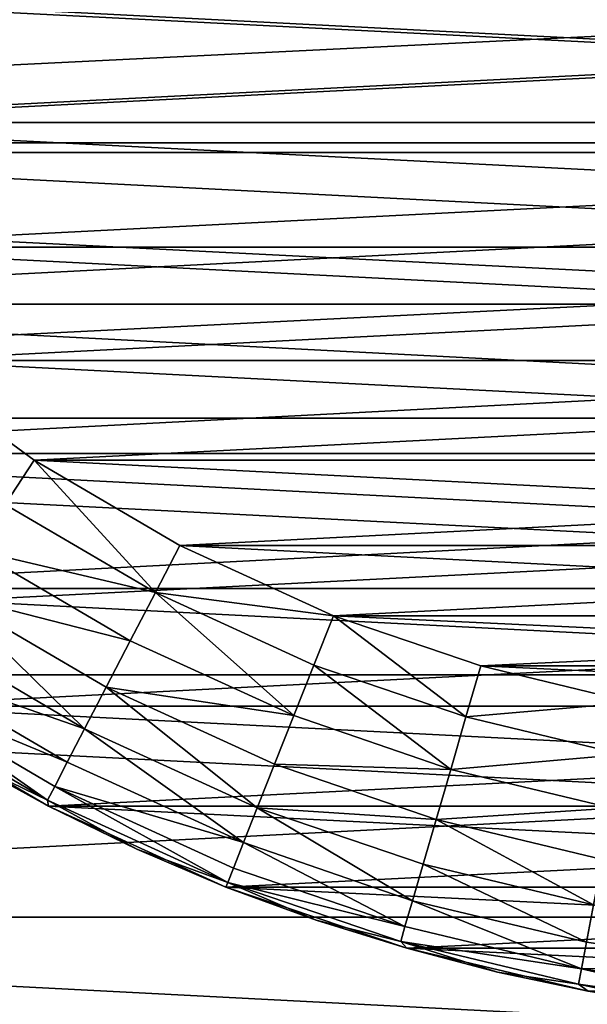
# Model space of a CAD drawing. Units: metres. Extents: x 0.15 to 1.99, y -1.35 to -0.36.
# Drawn here: x 0.41 to 0.42, y -1.22 to -1.21 of the extents above; entities that cross this region are included whole.
import ezdxf

# ---------------------------------------------------------------- set-up
doc = ezdxf.new("R2010")
doc.units = ezdxf.units.M
doc.header["$MEASUREMENT"] = 0
doc.layers.add('SKP_connectors_D3G', color=7, linetype='Continuous')

# ---------------------------------------------------------------- blocks, each defined once
blk = doc.blocks.new('059d6f2a-562f-4c74-83f4-f7762c1355ca')
at = {"layer": 'SKP_connectors_D3G', "color": 18, "true_color": 0x000000}
for points in [[(3.629031, -2.427492, 0.158996), (3.63182, -2.484228, 0.158996), (3.63182, -2.426545, 0.158996)], [(3.629031, -2.483281, 0.156996), (3.629031, -2.427492, 0.156996), (3.63182, -2.426545, 0.156996)], [(3.629031, -2.483281, 0.156996), (3.63182, -2.426545, 0.156996), (3.63182, -2.484228, 0.156996)], [(3.626297, -2.428738, 0.158996), (3.629031, -2.483281, 0.158996), (3.629031, -2.427492, 0.158996)], [(3.626297, -2.482035, 0.156996), (3.626297, -2.428738, 0.156996), (3.629031, -2.427492, 0.156996)], [(3.626297, -2.482035, 0.156996), (3.629031, -2.427492, 0.156996), (3.629031, -2.483281, 0.156996)], [(3.629031, -2.427492, 0.158996), (3.629031, -2.483281, 0.158996), (3.63182, -2.484228, 0.158996)], [(3.62366, -2.430277, 0.158996), (3.626297, -2.482035, 0.158996), (3.626297, -2.428738, 0.158996)], [(3.62366, -2.480496, 0.156996), (3.626297, -2.428738, 0.156996), (3.626297, -2.482035, 0.156996)], [(3.62366, -2.480496, 0.156996), (3.62366, -2.430277, 0.156996), (3.626297, -2.428738, 0.156996)], [(3.626297, -2.428738, 0.158996), (3.626297, -2.482035, 0.158996), (3.629031, -2.483281, 0.158996)], [(3.621168, -2.432095, 0.158996), (3.62366, -2.480496, 0.158996), (3.62366, -2.430277, 0.158996)], [(3.621168, -2.478677, 0.156996), (3.621168, -2.432095, 0.156996), (3.62366, -2.430277, 0.156996)], [(3.621168, -2.478677, 0.156996), (3.62366, -2.430277, 0.156996), (3.62366, -2.480496, 0.156996)], [(3.62366, -2.430277, 0.158996), (3.62366, -2.480496, 0.158996), (3.626297, -2.482035, 0.158996)], [(3.618863, -2.434174, 0.158996), (3.621168, -2.478677, 0.158996), (3.621168, -2.432095, 0.158996)], [(3.618863, -2.476599, 0.156996), (3.618863, -2.434174, 0.156996), (3.621168, -2.432095, 0.156996)], [(3.618863, -2.476599, 0.156996), (3.621168, -2.432095, 0.156996), (3.621168, -2.478677, 0.156996)], [(3.621168, -2.432095, 0.158996), (3.621168, -2.478677, 0.158996), (3.62366, -2.480496, 0.158996)], [(3.618863, -2.434174, 0.158996), (3.618863, -2.476599, 0.158996), (3.621168, -2.478677, 0.158996)], [(3.629129, -2.438646, 0.266996), (3.630887, -2.473152, 0.266996), (3.630887, -2.437621, 0.266996)], [(3.629129, -2.438646, 0.079996), (3.630887, -2.473152, 0.079996), (3.630887, -2.437621, 0.079996)], [(3.629129, -2.472127, 0.266996), (3.629129, -2.438646, 0.266996), (3.630887, -2.437621, 0.266996)], [(3.629129, -2.472127, 0.266996), (3.630887, -2.437621, 0.266996), (3.630887, -2.473152, 0.266996)], [(3.627469, -2.439859, 0.266996), (3.629129, -2.472127, 0.266996), (3.629129, -2.438646, 0.266996)], [(3.627469, -2.439859, 0.079996), (3.629129, -2.472127, 0.079996), (3.629129, -2.438646, 0.079996)], [(3.627469, -2.470914, 0.266996), (3.627469, -2.439859, 0.266996), (3.629129, -2.438646, 0.266996)], [(3.627469, -2.470914, 0.266996), (3.629129, -2.438646, 0.266996), (3.629129, -2.472127, 0.266996)], [(3.629129, -2.438646, 0.266996), (3.629129, -2.472127, 0.266996), (3.630887, -2.473152, 0.266996)], [(3.629129, -2.438646, 0.079996), (3.629129, -2.472127, 0.079996), (3.630887, -2.473152, 0.079996)], [(3.625934, -2.441244, 0.266996), (3.627469, -2.470914, 0.266996), (3.627469, -2.439859, 0.266996)], [(3.625934, -2.441244, 0.079996), (3.627469, -2.470914, 0.079996), (3.627469, -2.439859, 0.079996)], [(3.625934, -2.469529, 0.266996), (3.625934, -2.441244, 0.266996), (3.627469, -2.439859, 0.266996)], [(3.625934, -2.469529, 0.266996), (3.627469, -2.439859, 0.266996), (3.627469, -2.470914, 0.266996)], [(3.627469, -2.439859, 0.266996), (3.627469, -2.470914, 0.266996), (3.629129, -2.472127, 0.266996)], [(3.627469, -2.439859, 0.079996), (3.627469, -2.470914, 0.079996), (3.629129, -2.472127, 0.079996)], [(3.62934, -2.46857, 0.074996), (3.62934, -2.442203, 0.074996), (3.630742, -2.441177, 0.074996)], [(3.62934, -2.46857, 0.074996), (3.630742, -2.441177, 0.074996), (3.630742, -2.469595, 0.074996)], [(3.62934, -2.442203, 0.271996), (3.630742, -2.469595, 0.271996), (3.630742, -2.441177, 0.271996)], [(3.624547, -2.442781, 0.266996), (3.625934, -2.469529, 0.266996), (3.625934, -2.441244, 0.266996)], [(3.624547, -2.442781, 0.079996), (3.625934, -2.469529, 0.079996), (3.625934, -2.441244, 0.079996)], [(3.624547, -2.467992, 0.266996), (3.624547, -2.442781, 0.266996), (3.625934, -2.441244, 0.266996)], [(3.624547, -2.467992, 0.266996), (3.625934, -2.441244, 0.266996), (3.625934, -2.469529, 0.266996)], [(3.625934, -2.441244, 0.266996), (3.625934, -2.469529, 0.266996), (3.627469, -2.470914, 0.266996)], [(3.625934, -2.441244, 0.079996), (3.625934, -2.469529, 0.079996), (3.627469, -2.470914, 0.079996)], [(3.628055, -2.467408, 0.074996), (3.62934, -2.442203, 0.074996), (3.62934, -2.46857, 0.074996)], [(3.628055, -2.467408, 0.074996), (3.628055, -2.443365, 0.074996), (3.62934, -2.442203, 0.074996)], [(3.628055, -2.443365, 0.271996), (3.62934, -2.46857, 0.271996), (3.62934, -2.442203, 0.271996)], [(3.62934, -2.442203, 0.271996), (3.62934, -2.46857, 0.271996), (3.630742, -2.469595, 0.271996)], [(3.623336, -2.444443, 0.266996), (3.624547, -2.467992, 0.266996), (3.624547, -2.442781, 0.266996)], [(3.623336, -2.444443, 0.079996), (3.624547, -2.467992, 0.079996), (3.624547, -2.442781, 0.079996)], [(3.623336, -2.46633, 0.266996), (3.623336, -2.444443, 0.266996), (3.624547, -2.442781, 0.266996)], [(3.623336, -2.46633, 0.266996), (3.624547, -2.442781, 0.266996), (3.624547, -2.467992, 0.266996)], [(3.624547, -2.442781, 0.266996), (3.624547, -2.467992, 0.266996), (3.625934, -2.469529, 0.266996)], [(3.624547, -2.442781, 0.079996), (3.624547, -2.467992, 0.079996), (3.625934, -2.469529, 0.079996)], [(3.626891, -2.466119, 0.074996), (3.628055, -2.443365, 0.074996), (3.628055, -2.467408, 0.074996)], [(3.626891, -2.466119, 0.074996), (3.626891, -2.444654, 0.074996), (3.628055, -2.443365, 0.074996)], [(3.626891, -2.444654, 0.271996), (3.628055, -2.467408, 0.271996), (3.628055, -2.443365, 0.271996)], [(3.628055, -2.443365, 0.271996), (3.628055, -2.467408, 0.271996), (3.62934, -2.46857, 0.271996)], [(3.622309, -2.446201, 0.266996), (3.623336, -2.46633, 0.266996), (3.623336, -2.444443, 0.266996)], [(3.623336, -2.444443, 0.079996), (3.622309, -2.446201, 0.079996), (3.622309, -2.446201, 0.266996)], [(3.623336, -2.444443, 0.079996), (3.622309, -2.446201, 0.266996), (3.623336, -2.444443, 0.266996)], [(3.622309, -2.446201, 0.079996), (3.623336, -2.46633, 0.079996), (3.623336, -2.444443, 0.079996)], [(3.623336, -2.444443, 0.079996), (3.622797, -2.445312, 0.077996), (3.622309, -2.446201, 0.079996)], [(3.622309, -2.464572, 0.266996), (3.623336, -2.444443, 0.266996), (3.623336, -2.46633, 0.266996)], [(3.622309, -2.464572, 0.266996), (3.622309, -2.446201, 0.266996), (3.623336, -2.444443, 0.266996)], [(3.623336, -2.444443, 0.266996), (3.622309, -2.446201, 0.266996), (3.622797, -2.445312, 0.268996)], [(3.623402, -2.444433, 0.269542), (3.622797, -2.445312, 0.268996), (3.622371, -2.446191, 0.269542)], [(3.623402, -2.444433, 0.07745), (3.622371, -2.446191, 0.07745), (3.622797, -2.445312, 0.077996)], [(3.623402, -2.444433, 0.07745), (3.623535, -2.444523, 0.076891), (3.622371, -2.446191, 0.07745)], [(3.623402, -2.444433, 0.269542), (3.622371, -2.446191, 0.269542), (3.623535, -2.444523, 0.2701)], [(3.623336, -2.444443, 0.266996), (3.623336, -2.46633, 0.266996), (3.624547, -2.467992, 0.266996)], [(3.623336, -2.444443, 0.079996), (3.623336, -2.46633, 0.079996), (3.624547, -2.467992, 0.079996)], [(3.623535, -2.444523, 0.2701), (3.622371, -2.446191, 0.269542), (3.622512, -2.446265, 0.2701)], [(3.623535, -2.444523, 0.076891), (3.622512, -2.446265, 0.076891), (3.622371, -2.446191, 0.07745)], [(3.623535, -2.444523, 0.2701), (3.622512, -2.446265, 0.2701), (3.622762, -2.446392, 0.270637)], [(3.623535, -2.444523, 0.076891), (3.622762, -2.446392, 0.076354), (3.622512, -2.446265, 0.076891)], [(3.623535, -2.444523, 0.076891), (3.623766, -2.444675, 0.076354), (3.622762, -2.446392, 0.076354)], [(3.623535, -2.444523, 0.2701), (3.622762, -2.446392, 0.270637), (3.623766, -2.444675, 0.270637)], [(3.623766, -2.444675, 0.270637), (3.622762, -2.446392, 0.270637), (3.623105, -2.446572, 0.271117)], [(3.623766, -2.444675, 0.076354), (3.623105, -2.446572, 0.075874), (3.622762, -2.446392, 0.076354)], [(3.623766, -2.444675, 0.076354), (3.624094, -2.444888, 0.075874), (3.623105, -2.446572, 0.075874)], [(3.623766, -2.444675, 0.270637), (3.623105, -2.446572, 0.271117), (3.624094, -2.444888, 0.271117)], [(3.626891, -2.444654, 0.271996), (3.62541, -2.445754, 0.271946), (3.625867, -2.446054, 0.271996)], [(3.626891, -2.444654, 0.074996), (3.625867, -2.446054, 0.074996), (3.62541, -2.445754, 0.075046)], [(3.625867, -2.464718, 0.074996), (3.626891, -2.444654, 0.074996), (3.626891, -2.466119, 0.074996)], [(3.625867, -2.464718, 0.074996), (3.625867, -2.446054, 0.074996), (3.626891, -2.444654, 0.074996)], [(3.625867, -2.446054, 0.271996), (3.626891, -2.466119, 0.271996), (3.626891, -2.444654, 0.271996)], [(3.626891, -2.444654, 0.271996), (3.626891, -2.466119, 0.271996), (3.628055, -2.467408, 0.271996)], [(3.624492, -2.445152, 0.075485), (3.623105, -2.446572, 0.075874), (3.624094, -2.444888, 0.075874)], [(3.624492, -2.445152, 0.271507), (3.624094, -2.444888, 0.271117), (3.623105, -2.446572, 0.271117)], [(3.624492, -2.445152, 0.271507), (3.623105, -2.446572, 0.271117), (3.623531, -2.446795, 0.271507)], [(3.624492, -2.445152, 0.075485), (3.623531, -2.446795, 0.075485), (3.623105, -2.446572, 0.075874)], [(3.624492, -2.445152, 0.271507), (3.623531, -2.446795, 0.271507), (3.624008, -2.447041, 0.271785)], [(3.624492, -2.445152, 0.075485), (3.624008, -2.447041, 0.075206), (3.623531, -2.446795, 0.075485)], [(3.624941, -2.445447, 0.075206), (3.624008, -2.447041, 0.075206), (3.624492, -2.445152, 0.075485)], [(3.624941, -2.445447, 0.271785), (3.624492, -2.445152, 0.271507), (3.624008, -2.447041, 0.271785)], [(3.622797, -2.445312, 0.077996), (3.622309, -2.446201, 0.077996), (3.622309, -2.446201, 0.079996)], [(3.622797, -2.445312, 0.077996), (3.622371, -2.446191, 0.07745), (3.622309, -2.446201, 0.077996)], [(3.622797, -2.445312, 0.268996), (3.622309, -2.446201, 0.268996), (3.622371, -2.446191, 0.269542)], [(3.622797, -2.445312, 0.268996), (3.622309, -2.446201, 0.266996), (3.622309, -2.446201, 0.268996)], [(3.624941, -2.445447, 0.271785), (3.624008, -2.447041, 0.271785), (3.624504, -2.447299, 0.271946)], [(3.624941, -2.445447, 0.075206), (3.624504, -2.447299, 0.075046), (3.624008, -2.447041, 0.075206)], [(3.62541, -2.445754, 0.075046), (3.624504, -2.447299, 0.075046), (3.624941, -2.445447, 0.075206)], [(3.62541, -2.445754, 0.271946), (3.624941, -2.445447, 0.271785), (3.624504, -2.447299, 0.271946)], [(3.625867, -2.446054, 0.271996), (3.62541, -2.445754, 0.271946), (3.624504, -2.447299, 0.271946)], [(3.625867, -2.446054, 0.074996), (3.624504, -2.447299, 0.075046), (3.62541, -2.445754, 0.075046)], [(3.625867, -2.446054, 0.271996), (3.624504, -2.447299, 0.271946), (3.624988, -2.44755, 0.271996)], [(3.625867, -2.446054, 0.074996), (3.624988, -2.44755, 0.074996), (3.624504, -2.447299, 0.075046)], [(3.624988, -2.463222, 0.074996), (3.625867, -2.446054, 0.074996), (3.625867, -2.464718, 0.074996)], [(3.624988, -2.463222, 0.074996), (3.624988, -2.44755, 0.074996), (3.625867, -2.446054, 0.074996)], [(3.624988, -2.44755, 0.271996), (3.625867, -2.464718, 0.271996), (3.625867, -2.446054, 0.271996)], [(3.625867, -2.446054, 0.271996), (3.625867, -2.464718, 0.271996), (3.626891, -2.466119, 0.271996)], [(3.621477, -2.448025, 0.266996), (3.622309, -2.464572, 0.266996), (3.622309, -2.446201, 0.266996)], [(3.622309, -2.446201, 0.079996), (3.621477, -2.448025, 0.079996), (3.621477, -2.448025, 0.266996)], [(3.622309, -2.446201, 0.079996), (3.621477, -2.448025, 0.266996), (3.622309, -2.446201, 0.266996)], [(3.621477, -2.448025, 0.079996), (3.622309, -2.464572, 0.079996), (3.622309, -2.446201, 0.079996)], [(3.622309, -2.446201, 0.079996), (3.621867, -2.447107, 0.077996), (3.621477, -2.448025, 0.079996)], [(3.621477, -2.462748, 0.266996), (3.621477, -2.448025, 0.266996), (3.622309, -2.446201, 0.266996)], [(3.621477, -2.462748, 0.266996), (3.622309, -2.446201, 0.266996), (3.622309, -2.464572, 0.266996)], [(3.622309, -2.446201, 0.266996), (3.621477, -2.448025, 0.266996), (3.621867, -2.447107, 0.268996)], [(3.622371, -2.446191, 0.269542), (3.621867, -2.447107, 0.268996), (3.621523, -2.448043, 0.269542)], [(3.622371, -2.446191, 0.07745), (3.621523, -2.448043, 0.07745), (3.621867, -2.447107, 0.077996)], [(3.622371, -2.446191, 0.07745), (3.622512, -2.446265, 0.076891), (3.621523, -2.448043, 0.07745)], [(3.622371, -2.446191, 0.269542), (3.621523, -2.448043, 0.269542), (3.622512, -2.446265, 0.2701)], [(3.622512, -2.446265, 0.2701), (3.621523, -2.448043, 0.269542), (3.621672, -2.448101, 0.2701)], [(3.622512, -2.446265, 0.076891), (3.621672, -2.448101, 0.076891), (3.621523, -2.448043, 0.07745)], [(3.622512, -2.446265, 0.2701), (3.621672, -2.448101, 0.2701), (3.621934, -2.448205, 0.270637)], [(3.622512, -2.446265, 0.076891), (3.621934, -2.448205, 0.076354), (3.621672, -2.448101, 0.076891)], [(3.622371, -2.446191, 0.07745), (3.621867, -2.447107, 0.077996), (3.622309, -2.446201, 0.077996)], [(3.622371, -2.446191, 0.269542), (3.622309, -2.446201, 0.268996), (3.621867, -2.447107, 0.268996)], [(3.622309, -2.446201, 0.077996), (3.621867, -2.447107, 0.077996), (3.622309, -2.446201, 0.079996)], [(3.622309, -2.446201, 0.266996), (3.621867, -2.447107, 0.268996), (3.622309, -2.446201, 0.268996)], [(3.622512, -2.446265, 0.076891), (3.622762, -2.446392, 0.076354), (3.621934, -2.448205, 0.076354)], [(3.622512, -2.446265, 0.2701), (3.621934, -2.448205, 0.270637), (3.622762, -2.446392, 0.270637)], [(3.622309, -2.446201, 0.266996), (3.622309, -2.464572, 0.266996), (3.623336, -2.46633, 0.266996)], [(3.622309, -2.446201, 0.079996), (3.622309, -2.464572, 0.079996), (3.623336, -2.46633, 0.079996)], [(3.622762, -2.446392, 0.076354), (3.623105, -2.446572, 0.075874), (3.621934, -2.448205, 0.076354)], [(3.622762, -2.446392, 0.270637), (3.621934, -2.448205, 0.270637), (3.623105, -2.446572, 0.271117)], [(3.623105, -2.446572, 0.271117), (3.621934, -2.448205, 0.270637), (3.622293, -2.448347, 0.271117)], [(3.623105, -2.446572, 0.075874), (3.622293, -2.448347, 0.075874), (3.621934, -2.448205, 0.076354)], [(3.623531, -2.446795, 0.075485), (3.622293, -2.448347, 0.075874), (3.623105, -2.446572, 0.075874)], [(3.623531, -2.446795, 0.271507), (3.623105, -2.446572, 0.271117), (3.622293, -2.448347, 0.271117)], [(3.623531, -2.446795, 0.271507), (3.622293, -2.448347, 0.271117), (3.622742, -2.448525, 0.271507)], [(3.623531, -2.446795, 0.075485), (3.622742, -2.448525, 0.075485), (3.622293, -2.448347, 0.075874)], [(3.623531, -2.446795, 0.271507), (3.622742, -2.448525, 0.271507), (3.623242, -2.448722, 0.271785)], [(3.623531, -2.446795, 0.075485), (3.623242, -2.448722, 0.075206), (3.622742, -2.448525, 0.075485)], [(3.624008, -2.447041, 0.075206), (3.623242, -2.448722, 0.075206), (3.623531, -2.446795, 0.075485)], [(3.624008, -2.447041, 0.271785), (3.623531, -2.446795, 0.271507), (3.623242, -2.448722, 0.271785)], [(3.624504, -2.447299, 0.075046), (3.623242, -2.448722, 0.075206), (3.624008, -2.447041, 0.075206)], [(3.624504, -2.447299, 0.271946), (3.624008, -2.447041, 0.271785), (3.623242, -2.448722, 0.271785)], [(3.621867, -2.447107, 0.077996), (3.621477, -2.448025, 0.077996), (3.621477, -2.448025, 0.079996)], [(3.621867, -2.447107, 0.077996), (3.621523, -2.448043, 0.07745), (3.621477, -2.448025, 0.077996)], [(3.621867, -2.447107, 0.268996), (3.621477, -2.448025, 0.268996), (3.621523, -2.448043, 0.269542)], [(3.621867, -2.447107, 0.268996), (3.621477, -2.448025, 0.266996), (3.621477, -2.448025, 0.268996)], [(3.624504, -2.447299, 0.271946), (3.623242, -2.448722, 0.271785), (3.623758, -2.448927, 0.271946)], [(3.624504, -2.447299, 0.075046), (3.623758, -2.448927, 0.075046), (3.623242, -2.448722, 0.075206)], [(3.624504, -2.447299, 0.271946), (3.623758, -2.448927, 0.271946), (3.624266, -2.449129, 0.271996)], [(3.624504, -2.447299, 0.075046), (3.624266, -2.449129, 0.074996), (3.623758, -2.448927, 0.075046)], [(3.624988, -2.44755, 0.271996), (3.624504, -2.447299, 0.271946), (3.624266, -2.449129, 0.271996)], [(3.624988, -2.44755, 0.074996), (3.624266, -2.449129, 0.074996), (3.624504, -2.447299, 0.075046)], [(3.624266, -2.461644, 0.074996), (3.624988, -2.44755, 0.074996), (3.624988, -2.463222, 0.074996)], [(3.624266, -2.461644, 0.074996), (3.624266, -2.449129, 0.074996), (3.624988, -2.44755, 0.074996)], [(3.624266, -2.449129, 0.271996), (3.624988, -2.463222, 0.271996), (3.624988, -2.44755, 0.271996)], [(3.624988, -2.44755, 0.271996), (3.624988, -2.463222, 0.271996), (3.625867, -2.464718, 0.271996)], [(3.620848, -2.449883, 0.266996), (3.621477, -2.462748, 0.266996), (3.621477, -2.448025, 0.266996)], [(3.621477, -2.448025, 0.079996), (3.620848, -2.449883, 0.079996), (3.620848, -2.449883, 0.266996)], [(3.621477, -2.448025, 0.079996), (3.620848, -2.449883, 0.266996), (3.621477, -2.448025, 0.266996)], [(3.620848, -2.449883, 0.079996), (3.621477, -2.462748, 0.079996), (3.621477, -2.448025, 0.079996)], [(3.621477, -2.448025, 0.079996), (3.621137, -2.448951, 0.077996), (3.620848, -2.449883, 0.079996)], [(3.620848, -2.46089, 0.266996), (3.621477, -2.448025, 0.266996), (3.621477, -2.462748, 0.266996)], [(3.620848, -2.46089, 0.266996), (3.620848, -2.449883, 0.266996), (3.621477, -2.448025, 0.266996)], [(3.621477, -2.448025, 0.266996), (3.620848, -2.449883, 0.266996), (3.621137, -2.448951, 0.268996)], [(3.621523, -2.448043, 0.269542), (3.621137, -2.448951, 0.268996), (3.620918, -2.449822, 0.269542)], [(3.621523, -2.448043, 0.269542), (3.620918, -2.449822, 0.269542), (3.62107, -2.449865, 0.2701)], [(3.621523, -2.448043, 0.07745), (3.620918, -2.449822, 0.07745), (3.621137, -2.448951, 0.077996)], [(3.621523, -2.448043, 0.07745), (3.62107, -2.449865, 0.076891), (3.620918, -2.449822, 0.07745)], [(3.621523, -2.448043, 0.07745), (3.621672, -2.448101, 0.076891), (3.62107, -2.449865, 0.076891)], [(3.621523, -2.448043, 0.269542), (3.62107, -2.449865, 0.2701), (3.621672, -2.448101, 0.2701)], [(3.621477, -2.448025, 0.077996), (3.621137, -2.448951, 0.077996), (3.621477, -2.448025, 0.079996)], [(3.621477, -2.448025, 0.077996), (3.621523, -2.448043, 0.07745), (3.621137, -2.448951, 0.077996)], [(3.621477, -2.448025, 0.268996), (3.621137, -2.448951, 0.268996), (3.621523, -2.448043, 0.269542)], [(3.621477, -2.448025, 0.266996), (3.621137, -2.448951, 0.268996), (3.621477, -2.448025, 0.268996)], [(3.621477, -2.448025, 0.266996), (3.621477, -2.462748, 0.266996), (3.622309, -2.464572, 0.266996)], [(3.621477, -2.448025, 0.079996), (3.621477, -2.462748, 0.079996), (3.622309, -2.464572, 0.079996)], [(3.621672, -2.448101, 0.076891), (3.621934, -2.448205, 0.076354), (3.62107, -2.449865, 0.076891)], [(3.621672, -2.448101, 0.2701), (3.62107, -2.449865, 0.2701), (3.621934, -2.448205, 0.270637)], [(3.621934, -2.448205, 0.270637), (3.62107, -2.449865, 0.2701), (3.621336, -2.449943, 0.270637)], [(3.621934, -2.448205, 0.076354), (3.621336, -2.449943, 0.076354), (3.62107, -2.449865, 0.076891)], [(3.621934, -2.448205, 0.076354), (3.622293, -2.448347, 0.075874), (3.621336, -2.449943, 0.076354)], [(3.621934, -2.448205, 0.270637), (3.621336, -2.449943, 0.270637), (3.622293, -2.448347, 0.271117)], [(3.622293, -2.448347, 0.271117), (3.621336, -2.449943, 0.270637), (3.621711, -2.450052, 0.271117)], [(3.622293, -2.448347, 0.075874), (3.621711, -2.450052, 0.075874), (3.621336, -2.449943, 0.076354)], [(3.622293, -2.448347, 0.271117), (3.621711, -2.450052, 0.271117), (3.622172, -2.450185, 0.271507)], [(3.622293, -2.448347, 0.075874), (3.622172, -2.450185, 0.075485), (3.621711, -2.450052, 0.075874)], [(3.622742, -2.448525, 0.075485), (3.622172, -2.450185, 0.075485), (3.622293, -2.448347, 0.075874)], [(3.622742, -2.448525, 0.271507), (3.622293, -2.448347, 0.271117), (3.622172, -2.450185, 0.271507)], [(3.622742, -2.448525, 0.271507), (3.622172, -2.450185, 0.271507), (3.622687, -2.450336, 0.271785)], [(3.622742, -2.448525, 0.075485), (3.622687, -2.450336, 0.075206), (3.622172, -2.450185, 0.075485)], [(3.623242, -2.448722, 0.075206), (3.622687, -2.450336, 0.075206), (3.622742, -2.448525, 0.075485)], [(3.623242, -2.448722, 0.271785), (3.622742, -2.448525, 0.271507), (3.622687, -2.450336, 0.271785)], [(3.623758, -2.448927, 0.075046), (3.622687, -2.450336, 0.075206), (3.623242, -2.448722, 0.075206)], [(3.623758, -2.448927, 0.271946), (3.623242, -2.448722, 0.271785), (3.622687, -2.450336, 0.271785)], [(3.621137, -2.448951, 0.077996), (3.620848, -2.449883, 0.077996), (3.620848, -2.449883, 0.079996)], [(3.621137, -2.448951, 0.077996), (3.620918, -2.449822, 0.07745), (3.620848, -2.449883, 0.077996)], [(3.621137, -2.448951, 0.268996), (3.620848, -2.449883, 0.268996), (3.620918, -2.449822, 0.269542)], [(3.621137, -2.448951, 0.268996), (3.620848, -2.449883, 0.266996), (3.620848, -2.449883, 0.268996)], [(3.623758, -2.448927, 0.271946), (3.622687, -2.450336, 0.271785), (3.623227, -2.450492, 0.271946)], [(3.623758, -2.448927, 0.075046), (3.623227, -2.450492, 0.075046), (3.622687, -2.450336, 0.075206)], [(3.624266, -2.449129, 0.271996), (3.623758, -2.448927, 0.271946), (3.623227, -2.450492, 0.271946)], [(3.624266, -2.449129, 0.074996), (3.623227, -2.450492, 0.075046), (3.623758, -2.448927, 0.075046)], [(3.624266, -2.449129, 0.271996), (3.623227, -2.450492, 0.271946), (3.62375, -2.450644, 0.271996)], [(3.624266, -2.449129, 0.074996), (3.62375, -2.450644, 0.074996), (3.623227, -2.450492, 0.075046)], [(3.62375, -2.460129, 0.074996), (3.62375, -2.450644, 0.074996), (3.624266, -2.449129, 0.074996)], [(3.62375, -2.460129, 0.074996), (3.624266, -2.449129, 0.074996), (3.624266, -2.461644, 0.074996)], [(3.62375, -2.450644, 0.271996), (3.624266, -2.461644, 0.271996), (3.624266, -2.449129, 0.271996)], [(3.624266, -2.449129, 0.271996), (3.624266, -2.461644, 0.271996), (3.624988, -2.463222, 0.271996)], [(3.620406, -2.451748, 0.266996), (3.620848, -2.46089, 0.266996), (3.620848, -2.449883, 0.266996)], [(3.620848, -2.449883, 0.079996), (3.620406, -2.451748, 0.079996), (3.620406, -2.451748, 0.266996)], [(3.620848, -2.449883, 0.079996), (3.620406, -2.451748, 0.266996), (3.620848, -2.449883, 0.266996)], [(3.620406, -2.451748, 0.079996), (3.620848, -2.46089, 0.079996), (3.620848, -2.449883, 0.079996)], [(3.620848, -2.449883, 0.079996), (3.620602, -2.450816, 0.077996), (3.620406, -2.451748, 0.079996)], [(3.620406, -2.459025, 0.266996), (3.620406, -2.451748, 0.266996), (3.620848, -2.449883, 0.266996)], [(3.620406, -2.459025, 0.266996), (3.620848, -2.449883, 0.266996), (3.620848, -2.46089, 0.266996)], [(3.620848, -2.449883, 0.266996), (3.620406, -2.451748, 0.266996), (3.620602, -2.450816, 0.268996)], [(3.620918, -2.449822, 0.269542), (3.620602, -2.450816, 0.268996), (3.620477, -2.451648, 0.269542)], [(3.620918, -2.449822, 0.269542), (3.620477, -2.451648, 0.269542), (3.620637, -2.451679, 0.2701)], [(3.620918, -2.449822, 0.07745), (3.620477, -2.451648, 0.07745), (3.620602, -2.450816, 0.077996)], [(3.620918, -2.449822, 0.07745), (3.620637, -2.451679, 0.076891), (3.620477, -2.451648, 0.07745)], [(3.620918, -2.449822, 0.07745), (3.620602, -2.450816, 0.077996), (3.620848, -2.449883, 0.077996)], [(3.620918, -2.449822, 0.269542), (3.620848, -2.449883, 0.268996), (3.620602, -2.450816, 0.268996)], [(3.620848, -2.449883, 0.077996), (3.620602, -2.450816, 0.077996), (3.620848, -2.449883, 0.079996)], [(3.620848, -2.449883, 0.266996), (3.620602, -2.450816, 0.268996), (3.620848, -2.449883, 0.268996)], [(3.620918, -2.449822, 0.07745), (3.62107, -2.449865, 0.076891), (3.620637, -2.451679, 0.076891)], [(3.620918, -2.449822, 0.269542), (3.620637, -2.451679, 0.2701), (3.62107, -2.449865, 0.2701)], [(3.62107, -2.449865, 0.076891), (3.621336, -2.449943, 0.076354), (3.620637, -2.451679, 0.076891)], [(3.62107, -2.449865, 0.2701), (3.620637, -2.451679, 0.2701), (3.621336, -2.449943, 0.270637)], [(3.620848, -2.449883, 0.266996), (3.620848, -2.46089, 0.266996), (3.621477, -2.462748, 0.266996)], [(3.620848, -2.449883, 0.079996), (3.620848, -2.46089, 0.079996), (3.621477, -2.462748, 0.079996)], [(3.621336, -2.449943, 0.270637), (3.620637, -2.451679, 0.2701), (3.62091, -2.45173, 0.270637)], [(3.621336, -2.449943, 0.076354), (3.62091, -2.45173, 0.076354), (3.620637, -2.451679, 0.076891)], [(3.621336, -2.449943, 0.076354), (3.621711, -2.450052, 0.075874), (3.62091, -2.45173, 0.076354)], [(3.621336, -2.449943, 0.270637), (3.62091, -2.45173, 0.270637), (3.621711, -2.450052, 0.271117)], [(3.621711, -2.450052, 0.271117), (3.62091, -2.45173, 0.270637), (3.621293, -2.451804, 0.271117)], [(3.621711, -2.450052, 0.075874), (3.621293, -2.451804, 0.075874), (3.62091, -2.45173, 0.076354)], [(3.622172, -2.450185, 0.075485), (3.621293, -2.451804, 0.075874), (3.621711, -2.450052, 0.075874)], [(3.622172, -2.450185, 0.271507), (3.621711, -2.450052, 0.271117), (3.621293, -2.451804, 0.271117)], [(3.622172, -2.450185, 0.271507), (3.621293, -2.451804, 0.271117), (3.621762, -2.451894, 0.271507)], [(3.622172, -2.450185, 0.075485), (3.621762, -2.451894, 0.075485), (3.621293, -2.451804, 0.075874)], [(3.622289, -2.451994, 0.271785), (3.622172, -2.450185, 0.271507), (3.621762, -2.451894, 0.271507)], [(3.622289, -2.451994, 0.075206), (3.621762, -2.451894, 0.075485), (3.622172, -2.450185, 0.075485)], [(3.622687, -2.450336, 0.075206), (3.622289, -2.451994, 0.075206), (3.622172, -2.450185, 0.075485)], [(3.622687, -2.450336, 0.271785), (3.622172, -2.450185, 0.271507), (3.622289, -2.451994, 0.271785)], [(3.62284, -2.452099, 0.271946), (3.622687, -2.450336, 0.271785), (3.622289, -2.451994, 0.271785)], [(3.62284, -2.452099, 0.075046), (3.622289, -2.451994, 0.075206), (3.622687, -2.450336, 0.075206)], [(3.623227, -2.450492, 0.075046), (3.62284, -2.452099, 0.075046), (3.622687, -2.450336, 0.075206)], [(3.623227, -2.450492, 0.271946), (3.622687, -2.450336, 0.271785), (3.62284, -2.452099, 0.271946)], [(3.623375, -2.452201, 0.271996), (3.623227, -2.450492, 0.271946), (3.62284, -2.452099, 0.271946)], [(3.623375, -2.452201, 0.074996), (3.62284, -2.452099, 0.075046), (3.623227, -2.450492, 0.075046)], [(3.62375, -2.450644, 0.271996), (3.623227, -2.450492, 0.271946), (3.623375, -2.452201, 0.271996)], [(3.62375, -2.450644, 0.074996), (3.623375, -2.452201, 0.074996), (3.623227, -2.450492, 0.075046)], [(3.623375, -2.458572, 0.074996), (3.623375, -2.452201, 0.074996), (3.62375, -2.450644, 0.074996)], [(3.623375, -2.458572, 0.074996), (3.62375, -2.450644, 0.074996), (3.62375, -2.460129, 0.074996)], [(3.623375, -2.452201, 0.271996), (3.62375, -2.460129, 0.271996), (3.62375, -2.450644, 0.271996)], [(3.62375, -2.450644, 0.271996), (3.62375, -2.460129, 0.271996), (3.624266, -2.461644, 0.271996)], [(3.620602, -2.450816, 0.077996), (3.620406, -2.451748, 0.077996), (3.620406, -2.451748, 0.079996)], [(3.620602, -2.450816, 0.077996), (3.620477, -2.451648, 0.07745), (3.620406, -2.451748, 0.077996)], [(3.620602, -2.450816, 0.268996), (3.620406, -2.451748, 0.268996), (3.620477, -2.451648, 0.269542)], [(3.620602, -2.450816, 0.268996), (3.620406, -2.451748, 0.266996), (3.620406, -2.451748, 0.268996)], [(3.620477, -2.451648, 0.269542), (3.620258, -2.452674, 0.268996), (3.620215, -2.453509, 0.269542)], [(3.620477, -2.451648, 0.07745), (3.620215, -2.453509, 0.07745), (3.620258, -2.452674, 0.077996)], [(3.620477, -2.451648, 0.07745), (3.620637, -2.451679, 0.076891), (3.620215, -2.453509, 0.07745)], [(3.620477, -2.451648, 0.269542), (3.620215, -2.453509, 0.269542), (3.620637, -2.451679, 0.2701)], [(3.620637, -2.451679, 0.2701), (3.620215, -2.453509, 0.269542), (3.620371, -2.453525, 0.2701)], [(3.620637, -2.451679, 0.076891), (3.620371, -2.453525, 0.076891), (3.620215, -2.453509, 0.07745)], [(3.620477, -2.451648, 0.269542), (3.620406, -2.451748, 0.268996), (3.620258, -2.452674, 0.268996)], [(3.620477, -2.451648, 0.07745), (3.620258, -2.452674, 0.077996), (3.620406, -2.451748, 0.077996)], [(3.620637, -2.451679, 0.2701), (3.620371, -2.453525, 0.2701), (3.620648, -2.45355, 0.270637)], [(3.620637, -2.451679, 0.076891), (3.620648, -2.45355, 0.076354), (3.620371, -2.453525, 0.076891)], [(3.620637, -2.451679, 0.076891), (3.62091, -2.45173, 0.076354), (3.620648, -2.45355, 0.076354)], [(3.620637, -2.451679, 0.2701), (3.620648, -2.45355, 0.270637), (3.62091, -2.45173, 0.270637)], [(3.62091, -2.45173, 0.076354), (3.621293, -2.451804, 0.075874), (3.620648, -2.45355, 0.076354)], [(3.62091, -2.45173, 0.270637), (3.620648, -2.45355, 0.270637), (3.621293, -2.451804, 0.271117)]]:
    blk.add_3dface(points, dxfattribs=at)

msp = doc.modelspace()

# ---------------------------------------------------------------- block references
at = {"rotation": 90.00000000000001}
msp.add_blockref('059d6f2a-562f-4c74-83f4-f7762c1355ca', (-2.035873, -4.83609, -0.075576), dxfattribs=at)

doc.saveas('drawing.dxf')
